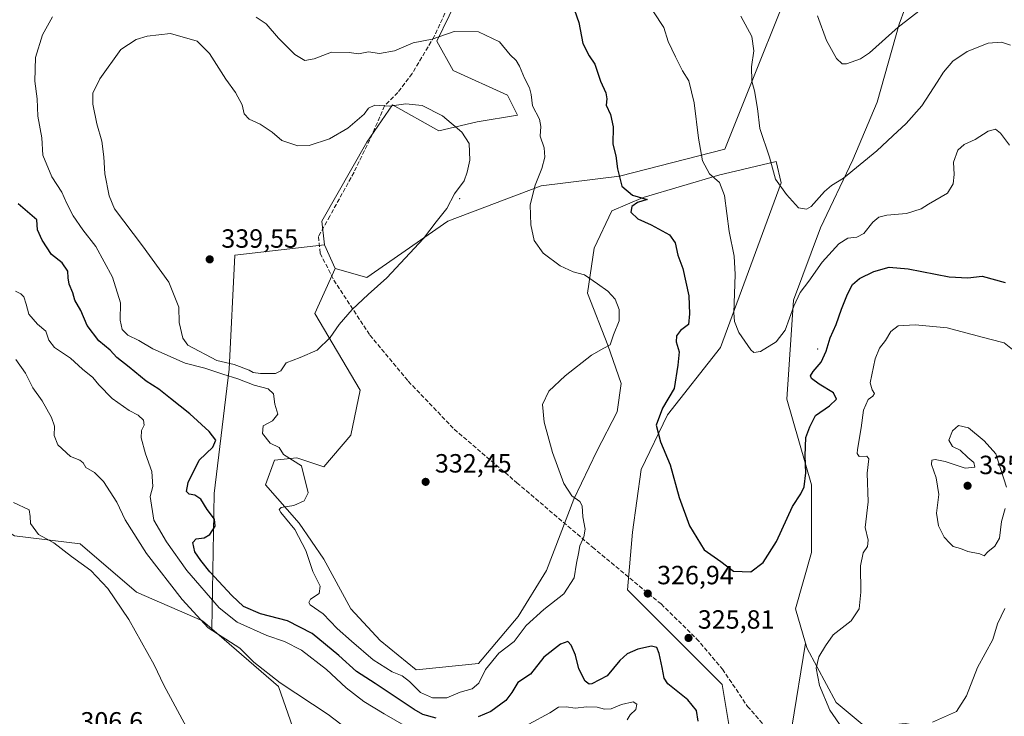
# Model space of a CAD drawing. Units: metres. Extents: x 608236 to 611718, y 4678376 to 4680743.
# Drawn here: x 608955 to 609329, y 4679415 to 4679680 of the extents above; entities that cross this region are included whole.
import ezdxf

# ---------------------------------------------------------------- set-up
doc = ezdxf.new("R2010")
doc.units = ezdxf.units.M
doc.header["$MEASUREMENT"] = 0
doc.linetypes.add('DGN Style 3', pattern=[2.307223458686699, 1.648016756204785, -0.6592067024819142])
for name, color, linetype, lineweight in [('Arbolado forestal CxS', 92, 'Continuous', 0), ('Centroide de Edificación ligera', 7, 'Continuous', 0), ('Cultivos herbáceos CxS', 92, 'Continuous', 0), ('Curva de nivel maestra', 30, 'Continuous', 30), ('Curva de nivel normal', 30, 'Continuous', 0), ('Punto de cota en terreno', 7, 'Continuous', 0), ('Rótulo de punto de cota en terreno', 7, 'Continuous', 0), ('Senda', 7, 'DGN Style 3', 0), ('Suelo desnudo CxS', 253, 'Continuous', 0)]:
    doc.layers.add(name, color=color, linetype=linetype, lineweight=lineweight)
doc.styles.add('Style-Arial', font='txt')

# ---------------------------------------------------------------- blocks, each defined once
blk = doc.blocks.new('*U8')
at = {"layer": 'Cultivos herbáceos CxS', "color": 92, "linetype": 'Continuous', "lineweight": 0}
for points in [[(609338.2824999997, 4679715.882900001, 305.3046999999933), (609311.1057000002, 4679714.284700001, 306.1034000000073), (609299.7368999999, 4679707.5559, 306.3276999999944), (609289.0447000006, 4679678.3059, 309.7452999999951), (609280.6939000003, 4679648.744100001, 312.2152999999962), (609271.4046999998, 4679626.767300001, 313.8534000000073), (609259.1350999996, 4679600.943700001, 316.7710999999982), (609248.8649000004, 4679573.542099999, 319.4159000000073), (609246.2960999999, 4679535.8663, 322.7326999999932), (609255.7109000003, 4679503.327299999, 325.6999999999971), (609255.7105, 4679477.635500001, 326.7412999999942), (609249.6168999998, 4679456.2457, 326.8160000000062), (609253.4238999998, 4679443.241699999, 328.0206999999937), (609248.2203000003, 4679411.2729, 327.0834000000032)], [(609225.1133000003, 4679406.992500001, 325.3462), (609221.6897, 4679427.543299999, 325.8944999999949), (609185.7451, 4679463.507900001, 327.7556000000041), (609187.6703000005, 4679485.343699999, 327.5993000000017), (609190.9619000005, 4679509.1645, 326.5966999999946), (609200.9360999997, 4679529.8981, 324.8467999999993), (609221.0484999996, 4679555.557700001, 321.7351999999955), (609244.1574999997, 4679618.0689, 314.9876999999979), (609242.2336999997, 4679626.205900001, 314.8141000000033), (609226.8469000002, 4679622.5121, 318.2361999999994), (609220.8375000004, 4679621.069300001, 319.4138999999996), (609191.7383000003, 4679612.5031, 324.7212), (609179.7562999995, 4679607.3673, 326.4992000000057), (609173.1218999998, 4679593.238500001, 328.7915999999968), (609170.5549, 4679576.113500001, 330.5326999999961), (609178.2565000001, 4679556.418500001, 330.2740999999951), (609183.3032999998, 4679541.894500001, 328.6518999999971), (609181.8300999999, 4679531.035499999, 328.0426000000007), (609174.1667, 4679516.113700001, 328.4861999999994), (609165.3605000004, 4679497.968900001, 330.0158999999985), (609155.0050999997, 4679470.8683, 331.4869000000036), (609144.2708999999, 4679453.2827, 331.146900000007), (609129.0963000003, 4679435.516899999, 330.9559000000008), (609105.5087000001, 4679433.111300001, 331.8160999999964), (609091.8154999996, 4679444.2445, 332.0005999999994), (609080.6898999996, 4679456.2327, 331.4348000000027), (609070.4200999998, 4679475.072899999, 330.8916000000027), (609061.0060999999, 4679488.771700001, 330.3733999999968), (609048.1683, 4679503.3311, 329.1251000000047), (609051.5913000006, 4679512.7489, 329.7883000000002), (609060.1508999999, 4679513.603900001, 330.5681000000041), (609070.4205, 4679510.1777, 331.0443999999989), (609080.6907000003, 4679522.166300001, 332.5130999999965), (609084.1139000002, 4679539.291099999, 333.4563999999955), (609066.9974999996, 4679568.408299999, 336.3032999999996), (609074.7006999999, 4679585.533100001, 336.7562999999937), (609086.6826999999, 4679582.106899999, 335.7782000000007), (609117.4930999996, 4679603.5121, 334.777700000006), (609152.9923, 4679616.921499999, 329.840400000001), (609182.7033000002, 4679620.6601, 325.1386000000057), (609222.7616999998, 4679630.913100001, 318.1995000000024), (609255.2851, 4679712.2633, 308.3666999999987)]]:
    blk.add_polyline3d(points, dxfattribs=at)
blk = doc.blocks.new('5PATER')
at = {"layer": 'Suelo desnudo CxS', "linetype": 'Continuous', "lineweight": 0}
h = blk.add_hatch(color=51, dxfattribs=at)
edge = h.paths.add_edge_path()
edge.add_ellipse((0, 0), major_axis=(-0.1095731443231308, -0.1110710700762829), ratio=0.9994222409660322, start_angle=0, end_angle=360)

msp = doc.modelspace()

# ---------------------------------------------------------------- linework, layer by layer
at = {"layer": 'Arbolado forestal CxS', "color": 92, "linetype": 'Continuous', "lineweight": 0, "extrusion": (0.01966751589777121, -0.0438650096178892, 0.9988438565409677), "elevation": -192954.7110968127, "flags": 128}
msp.add_lwpolyline([(2470295.408492888, 4016214.813118259), (2470295.408492888, 4016204.917615748)], dxfattribs=at)
at = {"layer": 'Arbolado forestal CxS', "color": 92, "linetype": 'Continuous', "lineweight": 0}
for points in [[(609210.9354999998, 4679738.5703, 309.338699999993), (609191.0975000003, 4679745.6591, 310.446100000001), (609163.7105, 4679754.221899999, 311.9493999999977), (609160.0292999997, 4679754.2215, 312.3352000000014), (609153.4404999996, 4679754.221899999, 313.0406999999978), (609151.6897, 4679750.637900001, 314.0571000000054), (609122.7067, 4679691.3125, 327.0862000000052), (609113.3163000002, 4679671.875700001, 329.9869000000036), (609119.4798999997, 4679660.687899999, 331.9233999999997), (609140.1826999999, 4679651.351700001, 331.3586000000068), (609144.0248999996, 4679643.761299999, 331.2872999999963), (609128.6196999997, 4679641.1919, 333.6211000000039), (609114.0707, 4679637.7663, 335.8227999999945), (609096.4917000001, 4679647.692299999, 334.6169999999984), (609086.6835000003, 4679633.4857, 336.3914999999979), (609069.5661000004, 4679603.512900001, 337.1992999999929), (609070.6568999998, 4679594.552100001, 337.2320000000037)], [(609210.9354999998, 4679738.5703, 309.338699999993), (609191.0975000003, 4679745.6591, 310.446100000001), (609163.7105, 4679754.221899999, 311.9493999999977), (609160.0292999997, 4679754.2215, 312.3352000000014), (609153.4404999996, 4679754.221899999, 313.0406999999978), (609151.6897, 4679750.637900001, 314.0571000000054), (609122.7067, 4679691.3125, 327.0862000000052), (609113.3163000002, 4679671.875700001, 329.9869000000036), (609119.4798999997, 4679660.687899999, 331.9233999999997), (609140.1826999999, 4679651.351700001, 331.3586000000068), (609144.0248999996, 4679643.761299999, 331.2872999999963), (609128.6196999997, 4679641.1919, 333.6211000000039), (609114.0707, 4679637.7663, 335.8227999999945), (609096.4917000001, 4679647.692299999, 334.6169999999984), (609086.6835000003, 4679633.4857, 336.3914999999979), (609069.5661000004, 4679603.512900001, 337.1992999999929), (609070.6568999998, 4679594.552100001, 337.2320000000037)], [(609074.7006999999, 4679585.533100001, 336.7562999999937), (609086.6826999999, 4679582.106899999, 335.7782000000007), (609117.4930999996, 4679603.5121, 334.777700000006), (609152.9923, 4679616.921499999, 329.840400000001), (609182.7033000002, 4679620.6601, 325.1386000000057), (609222.7616999998, 4679630.913100001, 318.1995000000024), (609255.2851, 4679712.2633, 308.3666999999987), (609227.0421000002, 4679732.8147, 308.9477999999945), (609210.9354999998, 4679738.5703, 309.338699999993)], [(609329.5295000002, 4679411.218499999, 325.9667999999947), (609312.5922999998, 4679409.007900001, 327.8024000000005), (609291.2374999998, 4679412.692299999, 331.9820000000037), (609276.5103000002, 4679411.2193, 332.7024999999995), (609265.0135000005, 4679420.647700001, 331.8640000000014), (609254.0296999998, 4679441.174699999, 328.3282999999938), (609253.4238999998, 4679443.241699999, 328.0206999999937), (609249.6168999998, 4679456.2457, 326.8160000000062), (609255.7105, 4679477.635500001, 326.7412999999942), (609255.7109000003, 4679503.327299999, 325.6999999999971), (609246.2960999999, 4679535.8663, 322.7326999999932), (609248.8649000004, 4679573.542099999, 319.4159000000073), (609259.1350999996, 4679600.943700001, 316.7710999999982), (609271.4046999998, 4679626.767300001, 313.8534000000073), (609280.6939000003, 4679648.744100001, 312.2152999999962), (609289.0447000006, 4679678.3059, 309.7452999999951), (609299.7368999999, 4679707.5559, 306.3276999999944), (609311.1057000002, 4679714.284700001, 306.1034000000073), (609338.2824999997, 4679715.882900001, 305.3046999999933)], [(609338.2824999997, 4679715.882900001, 305.3046999999933), (609311.1057000002, 4679714.284700001, 306.1034000000073), (609299.7368999999, 4679707.5559, 306.3276999999944), (609289.0447000006, 4679678.3059, 309.7452999999951), (609280.6939000003, 4679648.744100001, 312.2152999999962), (609271.4046999998, 4679626.767300001, 313.8534000000073), (609259.1350999996, 4679600.943700001, 316.7710999999982), (609248.8649000004, 4679573.542099999, 319.4159000000073), (609246.2960999999, 4679535.8663, 322.7326999999932), (609255.7109000003, 4679503.327299999, 325.6999999999971), (609255.7105, 4679477.635500001, 326.7412999999942), (609249.6168999998, 4679456.2457, 326.8160000000062), (609253.4238999998, 4679443.241699999, 328.0206999999937)], [(609255.2851, 4679712.2633, 308.3666999999987), (609222.7616999998, 4679630.913100001, 318.1995000000024), (609182.7033000002, 4679620.6601, 325.1386000000057), (609152.9923, 4679616.921499999, 329.840400000001), (609117.4930999996, 4679603.5121, 334.777700000006), (609086.6826999999, 4679582.106899999, 335.7782000000007), (609074.7006999999, 4679585.533100001, 336.7562999999937), (609070.6568999998, 4679594.552100001, 337.2320000000037), (609069.5661000004, 4679603.512900001, 337.1992999999929), (609086.6835000003, 4679633.4857, 336.3914999999979), (609096.4917000001, 4679647.692299999, 334.6169999999984), (609114.0707, 4679637.7663, 335.8227999999945), (609128.6196999997, 4679641.1919, 333.6211000000039), (609144.0248999996, 4679643.761299999, 331.2872999999963), (609140.1826999999, 4679651.351700001, 331.3586000000068), (609119.4798999997, 4679660.687899999, 331.9233999999997), (609113.3163000002, 4679671.875700001, 329.9869000000036), (609122.7067, 4679691.3125, 327.0862000000052)], [(609122.7067, 4679691.3125, 327.0862000000052), (609113.3163000002, 4679671.875700001, 329.9869000000036), (609119.4798999997, 4679660.687899999, 331.9233999999997), (609140.1826999999, 4679651.351700001, 331.3586000000068), (609144.0248999996, 4679643.761299999, 331.2872999999963), (609128.6196999997, 4679641.1919, 333.6211000000039), (609114.0707, 4679637.7663, 335.8227999999945), (609096.4917000001, 4679647.692299999, 334.6169999999984), (609086.6835000003, 4679633.4857, 336.3914999999979), (609069.5661000004, 4679603.512900001, 337.1992999999929), (609070.6568999998, 4679594.552100001, 337.2320000000037), (609036.5056999996, 4679590.638699999, 339.0932999999932), (609034.4200999998, 4679547.346100001, 334.8947000000044), (609028.6801000005, 4679500.100500001, 326.8521999999939), (609027.8613, 4679448.6985, 316.1337000000058), (609024.2607000005, 4679451.6317, 315.864499999996), (608999.1897, 4679462.576099999, 311.7652999999991), (608977.8356999997, 4679480.985500001, 311.4830999999977), (608952.7987000003, 4679483.931700001, 308.6199000000051)], [(608759.1562999999, 4679651.2665, 301.2752999999939), (608808.9457, 4679625.330700001, 304.5770000000048), (608818.8897000002, 4679609.533500001, 303.7048999999971), (608835.0652999999, 4679596.670299999, 304.3622000000032), (608908.6164999995, 4679529.587300001, 306.9361999999965), (608918.0815000003, 4679520.457900001, 307.5233000000007), (608914.5071, 4679503.814300001, 305.2513000000035), (608936.1728999997, 4679493.8409, 307.2407999999996), (608952.7987000003, 4679483.931700001, 308.6199000000051), (608977.8356999997, 4679480.985500001, 311.4830999999977), (608999.1897, 4679462.576099999, 311.7652999999991), (609024.2607000005, 4679451.6317, 315.864499999996), (609027.8613, 4679448.6985, 316.1337000000058)], [(609070.6568999998, 4679594.552100001, 337.2320000000037), (609036.5056999996, 4679590.638699999, 339.0932999999932), (609034.4200999998, 4679547.346100001, 334.8947000000044), (609028.6801000005, 4679500.100500001, 326.8521999999939), (609027.8613, 4679448.6985, 316.1337000000058)], [(609253.4238999998, 4679443.241699999, 328.0206999999937), (609254.0296999998, 4679441.174699999, 328.3282999999938), (609265.0135000005, 4679420.647700001, 331.8640000000014), (609276.5103000002, 4679411.2193, 332.7024999999995), (609291.2374999998, 4679412.692299999, 331.9820000000037), (609312.5922999998, 4679409.007900001, 327.8024000000005)]]:
    msp.add_polyline3d(points, dxfattribs=at)
at = {"layer": 'Centroide de Edificación ligera', "color": 7, "linetype": 'Continuous', "lineweight": 0}
for p in [(609122, 4679612, 338.311600000001), (609258, 4679555, 332.4489999999932)]:
    msp.add_point(p, dxfattribs=at)
at = {"layer": 'Cultivos herbáceos CxS', "color": 92, "linetype": 'Continuous', "lineweight": 0, "extrusion": (-0.02982817353415377, -0.08165799498722978, 0.9962139589055568), "elevation": -399965.6502942823, "flags": 128}
msp.add_lwpolyline([(-1033497.36757099, 4586945.152002802), (-1033466.12008344, 4586933.090160463), (-1033445.201897122, 4586907.497567461)], dxfattribs=at)
at = {"layer": 'Cultivos herbáceos CxS', "color": 92, "linetype": 'Continuous', "lineweight": 0}
for points in [[(609074.7006999999, 4679585.533100001, 336.7562999999937), (609086.6826999999, 4679582.106899999, 335.7782000000007), (609117.4930999996, 4679603.5121, 334.777700000006), (609152.9923, 4679616.921499999, 329.840400000001), (609182.7033000002, 4679620.6601, 325.1386000000057), (609222.7616999998, 4679630.913100001, 318.1995000000024), (609255.2851, 4679712.2633, 308.3666999999987), (609227.0421000002, 4679732.8147, 308.9477999999945), (609210.9354999998, 4679738.5703, 309.338699999993)], [(609338.2824999997, 4679715.882900001, 305.3046999999933), (609311.1057000002, 4679714.284700001, 306.1034000000073), (609299.7368999999, 4679707.5559, 306.3276999999944), (609289.0447000006, 4679678.3059, 309.7452999999951), (609280.6939000003, 4679648.744100001, 312.2152999999962), (609271.4046999998, 4679626.767300001, 313.8534000000073), (609259.1350999996, 4679600.943700001, 316.7710999999982), (609248.8649000004, 4679573.542099999, 319.4159000000073), (609246.2960999999, 4679535.8663, 322.7326999999932), (609255.7109000003, 4679503.327299999, 325.6999999999971), (609255.7105, 4679477.635500001, 326.7412999999942), (609249.6168999998, 4679456.2457, 326.8160000000062), (609253.4238999998, 4679443.241699999, 328.0206999999937)], [(608794.4863, 4679405.995100001, 300.6953999999969), (608798.9039000003, 4679432.510500001, 298.3307999999961), (608798.9040999999, 4679461.236300001, 297.022100000002), (608801.1136999996, 4679485.542500001, 296.5763000000007), (608798.9052999998, 4679520.896299999, 296.4526999999944), (608794.4889000002, 4679560.6699, 297.4036000000052), (608759.1562999999, 4679651.2665, 301.2752999999939), (608808.9457, 4679625.330700001, 304.5770000000048), (608818.8897000002, 4679609.533500001, 303.7048999999971), (608835.0652999999, 4679596.670299999, 304.3622000000032), (608908.6164999995, 4679529.587300001, 306.9361999999965), (608918.0815000003, 4679520.457900001, 307.5233000000007), (608914.5071, 4679503.814300001, 305.2513000000035), (608936.1728999997, 4679493.8409, 307.2407999999996), (608952.7987000003, 4679483.931700001, 308.6199000000051), (608977.8356999997, 4679480.985500001, 311.4830999999977), (608999.1897, 4679462.576099999, 311.7652999999991), (609024.2607000005, 4679451.6317, 315.864499999996), (609027.8613, 4679448.6985, 316.1337000000058), (609053.0891000004, 4679426.690500001, 315.0850999999966), (609063.9896999998, 4679395.565300001, 312.8601999999955)], [(608759.1562999999, 4679651.2665, 301.2752999999939), (608808.9457, 4679625.330700001, 304.5770000000048), (608818.8897000002, 4679609.533500001, 303.7048999999971), (608835.0652999999, 4679596.670299999, 304.3622000000032), (608908.6164999995, 4679529.587300001, 306.9361999999965), (608918.0815000003, 4679520.457900001, 307.5233000000007), (608914.5071, 4679503.814300001, 305.2513000000035), (608936.1728999997, 4679493.8409, 307.2407999999996), (608952.7987000003, 4679483.931700001, 308.6199000000051), (608977.8356999997, 4679480.985500001, 311.4830999999977), (608999.1897, 4679462.576099999, 311.7652999999991), (609024.2607000005, 4679451.6317, 315.864499999996), (609027.8613, 4679448.6985, 316.1337000000058)], [(609074.7006999999, 4679585.533100001, 336.7562999999937), (609066.9974999996, 4679568.408299999, 336.3032999999996), (609084.1139000002, 4679539.291099999, 333.4563999999955), (609080.6907000003, 4679522.166300001, 332.5130999999965), (609070.4205, 4679510.1777, 331.0443999999989), (609060.1508999999, 4679513.603900001, 330.5681000000041), (609051.5913000006, 4679512.7489, 329.7883000000002), (609048.1683, 4679503.3311, 329.1251000000047), (609061.0060999999, 4679488.771700001, 330.3733999999968), (609070.4200999998, 4679475.072899999, 330.8916000000027), (609080.6898999996, 4679456.2327, 331.4348000000027), (609091.8154999996, 4679444.2445, 332.0005999999994), (609105.5087000001, 4679433.111300001, 331.8160999999964), (609129.0963000003, 4679435.516899999, 330.9559000000008), (609144.2708999999, 4679453.2827, 331.146900000007), (609155.0050999997, 4679470.8683, 331.4869000000036), (609165.3605000004, 4679497.968900001, 330.0158999999985), (609174.1667, 4679516.113700001, 328.4861999999994), (609181.8300999999, 4679531.035499999, 328.0426000000007), (609183.3032999998, 4679541.894500001, 328.6518999999971), (609178.2565000001, 4679556.418500001, 330.2740999999951), (609170.5549, 4679576.113500001, 330.5326999999961), (609173.1218999998, 4679593.238500001, 328.7915999999968), (609179.7562999995, 4679607.3673, 326.4992000000057), (609191.7383000003, 4679612.5031, 324.7212), (609220.8375000004, 4679621.069300001, 319.4138999999996), (609226.8469000002, 4679622.5121, 318.2361999999994), (609242.2336999997, 4679626.205900001, 314.8141000000033), (609244.1574999997, 4679618.0689, 314.9876999999979), (609221.0484999996, 4679555.557700001, 321.7351999999955), (609200.9360999997, 4679529.8981, 324.8467999999993), (609190.9619000005, 4679509.1645, 326.5966999999946), (609187.6703000005, 4679485.343699999, 327.5993000000017), (609185.7451, 4679463.507900001, 327.7556000000041), (609221.6897, 4679427.543299999, 325.8944999999949), (609225.1133000003, 4679406.992500001, 325.3462)], [(609248.2203000003, 4679411.2729, 327.0834000000032), (609253.4238999998, 4679443.241699999, 328.0206999999937)]]:
    msp.add_polyline3d(points, dxfattribs=at)
at = {"layer": 'Curva de nivel maestra', "color": 30, "linetype": 'Continuous', "lineweight": 30, "elevation": 324.9999999999999, "flags": 128}
for points in [[(609165.6600000003, 4679683.700099999), (609167.3099999996, 4679678.960100001), (609168.7800000003, 4679670.960100001), (609171.1600000003, 4679666.300100001), (609173.4000000004, 4679663.0801), (609175.4600000001, 4679656.6601), (609177.5199999996, 4679652.290100001), (609177.9299999997, 4679649.940099999), (609177.7000000002, 4679647.5801), (609179.2599999999, 4679644.030099999), (609180.3600000005, 4679639.3201), (609180.2199999997, 4679632.700099999), (609181.3899999997, 4679628.270099999), (609181.9199999999, 4679623.370100001), (609183.5899999999, 4679616.8201), (609187.6699999999, 4679613.390100001), (609193.2300000006, 4679611.780099999), (609189.5999999996, 4679610.6501), (609187.4699999997, 4679609.110099999), (609187.0800000001, 4679606.960100001), (609189.7199999997, 4679604.4101), (609194.7599999999, 4679602.120100001), (609201.6900000004, 4679598.270099999), (609203.9199999999, 4679595.2601), (609204.9199999999, 4679590.530099999), (609206.8099999996, 4679585.540100001), (609209.0199999996, 4679575.200099999), (609209.3099999996, 4679568.300100001), (609208.9500000002, 4679564.300100001), (609205.9299999997, 4679561.970100001), (609204.3700000001, 4679559.970100001), (609204.3099999996, 4679557.640100001), (609205.4400000004, 4679553.880100001), (609204.9500000002, 4679548.8201), (609203.4800000006, 4679539.970100001), (609199.0300000003, 4679532.470100001), (609196.6699999999, 4679525.970100001), (609198.3200000003, 4679519.640100001), (609202, 4679510.970100001), (609205.3899999997, 4679498.600099999), (609209.3600000005, 4679487.720100001), (609214.9299999997, 4679478.630100001), (609221.2400000002, 4679474.2401), (609226.04, 4679470.550100001), (609232.5999999996, 4679470.3201), (609237.3799999999, 4679473.870100001), (609242.4000000004, 4679481.8301), (609248.5, 4679495.140100001), (609251.6600000003, 4679499.9301), (609252.9500000002, 4679502.640100001), (609253.5599999996, 4679507.970100001), (609253.2599999999, 4679514.360099999), (609253.5800000001, 4679521.370100001), (609255.0899999999, 4679525.370100001), (609257.2199999997, 4679529.720100001), (609262.4900000002, 4679533.3201), (609265.2000000002, 4679535.9001), (609264.0800000001, 4679538.360099999), (609258.5700000003, 4679541.640100001), (609255.6399999997, 4679543.700099999), (609255.3499999996, 4679544.720100001), (609256.3700000001, 4679546.4101), (609259.3200000003, 4679549.970100001), (609261.2599999999, 4679554.1801), (609262.7999999998, 4679559.1501), (609265.1200000001, 4679564.210100001), (609267.0700000003, 4679570.020099999), (609269.3600000005, 4679575.7601), (609271.3099999996, 4679579.4801), (609273.9400000004, 4679581.6801), (609279.3399999999, 4679584.420100001), (609285.2300000006, 4679586.050100001), (609292.3600000005, 4679585.4001), (609307.9699999997, 4679582.340100001), (609315.04, 4679581.9901), (609320.5599999996, 4679582.5801), (609329.2400000002, 4679580.200099999)], [(609113.0800000001, 4679414.780099999), (609108.04, 4679416.090100001), (609104.6399999997, 4679418.0001), (609089.9000000004, 4679427.940099999), (609082.7999999998, 4679432.5001), (609076.1200000001, 4679438.4901), (609065.8899999997, 4679446.9301), (609056.5599999996, 4679451.630100001), (609046.2800000003, 4679454.360099999), (609039.8899999997, 4679457.1801), (609035.3499999996, 4679461.2601), (609027, 4679470.360099999), (609023.6200000001, 4679474.6501), (609021.3300000001, 4679477.850099999), (609020.5899999999, 4679481.4101), (609021.7999999998, 4679482.8201), (609024.8899999997, 4679483.2601), (609027.0499999998, 4679484.5001), (609029.0199999996, 4679487.640100001), (609028.7699999996, 4679490.300100001), (609026, 4679494.040100001), (609023.6600000003, 4679497.890100001), (609021.3200000003, 4679499.4801), (609019.1900000004, 4679499.8201), (609018.1200000001, 4679500.800100001), (609018.8200000003, 4679504.280099999), (609023, 4679512.7601), (609028.2400000002, 4679517.6601), (609029.29, 4679520.300100001), (609026.8099999996, 4679523.620100001), (609019.4100000003, 4679530.340100001), (609012.0499999998, 4679536.100099999), (609007.6600000003, 4679539.720100001), (609002.8499999996, 4679542.770099999), (608996.4100000003, 4679548.090100001), (608991.7699999996, 4679551.780099999), (608989.1699999999, 4679554.520099999), (608984.8399999999, 4679558.110099999), (608980.4000000004, 4679563.9001), (608978.0599999996, 4679569.620100001), (608975.7199999997, 4679573.550100001), (608974.9699999997, 4679576.270099999), (608973.5499999998, 4679579.600099999), (608973.1600000003, 4679582.020099999), (608973.1500000004, 4679584.550100001), (608970.9000000004, 4679587.6801), (608966.8499999996, 4679590.780099999), (608963.3499999996, 4679596.280099999), (608961.5999999996, 4679600.210100001), (608961.3200000003, 4679603.960100001), (608954.2599999999, 4679610.100099999)], [(609212.5700000003, 4679413.600099999), (609211.9299999997, 4679417.6801), (609208.75, 4679421.630100001), (609201.0700000003, 4679427.8101), (609199.7400000002, 4679429.9301), (609198.9000000004, 4679433.9801), (609197.8499999996, 4679439.270099999), (609196.9199999999, 4679441.550100001), (609194.9000000004, 4679442.110099999), (609189.6900000004, 4679440.890100001), (609185.6100000005, 4679439.170100001), (609182.7999999998, 4679436.6601), (609178.0099999999, 4679430.8101), (609172.2599999999, 4679427.8101), (609171.1500000004, 4679427.6801), (609169.7199999997, 4679428.780099999), (609167.2699999996, 4679433.5101), (609165.9699999997, 4679438.670100001), (609164.3799999999, 4679442.440099999), (609163.0999999996, 4679443.8301), (609160.2800000003, 4679442.800100001), (609153.9500000002, 4679437.890100001), (609148.9500000002, 4679431.460100001), (609144.0300000003, 4679428.2401), (609141.8300000001, 4679424.440099999), (609139.54, 4679421.4101), (609133.8200000003, 4679417.220100001), (609129, 4679415.2501)]]:
    msp.add_lwpolyline(points, dxfattribs=at)
at = {"layer": 'Curva de nivel normal', "color": 30, "linetype": 'Continuous', "lineweight": 0, "flags": 128}
for points, elevation in [([(609330.9000000004, 4679632.3101), (609327.5300000003, 4679636.9801), (609325.6600000003, 4679638.450099999), (609322.7699999996, 4679637.7401), (609317.8700000001, 4679634.4801), (609313.6600000003, 4679632.5701), (609311.25, 4679630.4801), (609309.7000000002, 4679625.960100001), (609309.9500000002, 4679621.210100001), (609309.5, 4679617.720100001), (609307.3300000001, 4679614.0801), (609300.1699999999, 4679609.960100001), (609297.3200000003, 4679608.1801), (609291.7800000003, 4679606.4001), (609284.3700000001, 4679605.7301), (609281.29, 4679605.020099999), (609279.0300000003, 4679603.140100001), (609275.6299999999, 4679598.8301), (609272.9400000004, 4679597.380100001), (609269.54, 4679597.040100001), (609266.0199999996, 4679594.850099999), (609259.6799999997, 4679587.970100001), (609254.6100000005, 4679580.720100001), (609251.4400000004, 4679576.390100001), (609248.9400000004, 4679571.170100001), (609245.6200000001, 4679562.120100001), (609242.3200000003, 4679557.610099999), (609236.2800000003, 4679554.0001), (609233.7800000003, 4679553.640100001), (609232.5999999996, 4679554.630100001), (609228.0099999999, 4679561.170100001), (609226.3899999997, 4679565.4001), (609226.1799999997, 4679568.640100001), (609226.7400000002, 4679583.210100001), (609226.3600000005, 4679590.2601), (609224.4199999999, 4679599.540100001), (609222.6200000001, 4679613.3101), (609220.7400000002, 4679618.220100001), (609216.9199999999, 4679621.470100001), (609214.3200000003, 4679626.420100001), (609212.7800000003, 4679634.9901), (609211.1500000004, 4679648.5001), (609209.0800000001, 4679656.870100001), (609206.6500000004, 4679660.610099999), (609204.0099999999, 4679665.960100001), (609201.2300000006, 4679671.790100001), (609199.5700000003, 4679677.020099999), (609195.7000000002, 4679683.0601)], 320), ([(609297.6299999999, 4679684.1601), (609288.6299999999, 4679677.210100001), (609277.7800000003, 4679667.4001), (609274.3099999996, 4679665.210100001), (609268.9299999997, 4679663.2601), (609267.3399999999, 4679663.3101), (609265.2400000002, 4679665.280099999), (609261.4100000003, 4679672.140100001), (609257.9699999997, 4679681.440099999)], 310), ([(608967.2400000002, 4679681.120100001), (608963.4400000004, 4679674.2401), (608960.7400000002, 4679665.710100001), (608960.54, 4679656.630100001), (608961.3799999999, 4679649.960100001), (608961.7400000002, 4679643.350099999), (608963.1600000003, 4679635.1601), (608963.5700000003, 4679628.5701), (608967.0300000003, 4679620.370100001), (608970.8300000001, 4679614.5001), (608972.5199999996, 4679610.520099999), (608975.1399999997, 4679605.5801), (608978.8300000001, 4679600.1601), (608983.7800000003, 4679593.870100001), (608990.0899999999, 4679582.2601), (608993.1100000005, 4679572.460100001), (608992.9900000002, 4679565.920100001), (608993.7300000006, 4679562.4101), (608995.9000000004, 4679560.2501), (609000.0199999996, 4679558.1601), (609005.3799999999, 4679554.9901), (609017.6200000001, 4679549.620100001), (609025.1399999997, 4679547.700099999), (609032, 4679545.350099999), (609037.6600000003, 4679543.670100001), (609043.9400000004, 4679541.200099999), (609049.1699999999, 4679539.840100001), (609051.2999999998, 4679537.890100001), (609051.7199999997, 4679534.0101), (609052.8600000005, 4679530.220100001), (609050.9000000004, 4679527.6801), (609047.3600000005, 4679525.7601), (609047.0599999996, 4679522.850099999), (609050.0300000003, 4679519.2401), (609053.4299999997, 4679517.5701), (609055.0099999999, 4679514.880100001), (609061.9299999997, 4679510.610099999), (609064.4000000004, 4679500.2601), (609062.8600000005, 4679497.2601), (609058.9600000001, 4679495.5601), (609054.2100000001, 4679494.790100001), (609053.3600000005, 4679493.940099999), (609054.0499999998, 4679492.880100001), (609059.3499999996, 4679486.440099999), (609063.5700000003, 4679478.470100001), (609066.2300000006, 4679470.4801), (609068.9800000006, 4679464.9101), (609068.5800000001, 4679462.040100001), (609065.3399999999, 4679459.9801), (609064.6200000001, 4679458.600099999), (609065.1900000004, 4679457.8201), (609070.1399999997, 4679454.380100001), (609075.4400000004, 4679448.8101), (609080.9299999997, 4679443.960100001), (609089.1200000001, 4679436.8201), (609096.3300000001, 4679432.370100001), (609100.0899999999, 4679430.790100001), (609102.9199999999, 4679428.620100001), (609107.1200000001, 4679424.4801), (609111.7199999997, 4679422.420100001), (609117.1299999999, 4679422.4901), (609122.2100000001, 4679424.550100001), (609126.7599999999, 4679425.9101), (609129.2800000003, 4679428.0001), (609131.8300000001, 4679433.2401), (609136.8099999996, 4679439.390100001), (609142.7000000002, 4679443.9001), (609147.2000000002, 4679449.880100001), (609154.0199999996, 4679455.9801), (609161.6200000001, 4679461.9801), (609165.4699999997, 4679467.9801), (609166.3300000001, 4679473.550100001), (609167.0899999999, 4679477.2601), (609167.6500000004, 4679480.210100001), (609169.1900000004, 4679483.640100001), (609169.6399999997, 4679486.530099999), (609168.8499999996, 4679491.220100001), (609168.5099999999, 4679495.350099999), (609167.5899999999, 4679497.0701), (609164.5599999996, 4679499.120100001), (609161.5899999999, 4679503.800100001), (609157.25, 4679515.690099999), (609154.0599999996, 4679527.170100001), (609153.5199999996, 4679533.8301), (609155.8399999999, 4679538.880100001), (609162.0599999996, 4679544.780099999), (609172.0800000001, 4679552.550100001), (609176.7199999997, 4679555.280099999), (609179.1900000004, 4679556.550100001), (609180.4699999997, 4679560.300100001), (609182.5599999996, 4679565.640100001), (609182.6600000003, 4679569.9801), (609181.0899999999, 4679573.840100001), (609178.2300000006, 4679576.920100001), (609174.3399999999, 4679579.700099999), (609169.4699999997, 4679583.1601), (609165.0800000001, 4679584.200099999), (609160.1399999997, 4679586.540100001), (609153.6799999997, 4679591.340100001), (609150.2999999998, 4679596.170100001), (609149, 4679602.0601), (609148.79, 4679609.770099999), (609150.6699999999, 4679617.120100001), (609153.2599999999, 4679623.5001), (609154.3399999999, 4679627.8201), (609154.0599999996, 4679631.420100001), (609152.5800000001, 4679635.790100001), (609152.8700000001, 4679639.4301), (609152.29, 4679642.300100001), (609149.6699999999, 4679647.340100001), (609149.1900000004, 4679651.5701), (609148.5599999996, 4679654.190099999), (609146.6699999999, 4679657.7601), (609144.7400000002, 4679662.420100001), (609143.4600000001, 4679664.4801), (609141.1500000004, 4679666.700099999), (609137.1100000005, 4679671.630100001), (609129.1399999997, 4679675.360099999), (609119.8899999997, 4679675.5601), (609111.54, 4679672.670100001), (609104.3200000003, 4679671.220100001), (609097.2199999997, 4679668.1801), (609091.5499999998, 4679667.1801), (609087.2800000003, 4679667.770099999), (609083.5499999998, 4679667.090100001), (609080.04, 4679667.590100001), (609073.3200000003, 4679667.690099999), (609066.6699999999, 4679665.140100001), (609063.1799999997, 4679664.550100001), (609059.3499999996, 4679666.870100001), (609053.0899999999, 4679672.970100001), (609048.4199999999, 4679678.420100001), (609044.6600000003, 4679680.9901)], 330), ([(609331.2599999999, 4679670.420100001), (609327.8700000001, 4679671.460100001), (609322.7599999999, 4679671.0601), (609314.8600000005, 4679667.960100001), (609309.4500000002, 4679664.2501), (609305.8200000003, 4679660.120100001), (609303.4800000006, 4679656.290100001), (609300.6399999997, 4679652.040100001), (609297.6699999999, 4679647.290100001), (609291.7000000002, 4679640.630100001), (609286.5599999996, 4679635.960100001), (609280.5700000003, 4679630.200099999), (609267.8899999997, 4679619.800100001), (609263.2699999996, 4679617.0101), (609260.5999999996, 4679614.8201), (609255.5199999996, 4679609.0801), (609253.8399999999, 4679608.090100001), (609250.75, 4679608.5801), (609246.1699999999, 4679613.690099999), (609241.9600000001, 4679619.4301), (609239.6900000004, 4679627.860099999), (609236.0800000001, 4679638.7301), (609235.1900000004, 4679646.270099999), (609234.0199999996, 4679652.960100001), (609233.0700000003, 4679656.630100001), (609232.8600000005, 4679662.090100001), (609233.79, 4679668.2601), (609233, 4679673.590100001), (609228.8099999996, 4679681.420100001)], 315.0000000000001), ([(609012.1500000004, 4679674.8201), (609003.2300000006, 4679673.7501), (608999.04, 4679672.4801), (608993.2599999999, 4679668.710100001), (608985.2000000002, 4679657.630100001), (608982.6500000004, 4679652.120100001), (608982.5599999996, 4679647.920100001), (608984.1200000001, 4679640.450099999), (608986.0099999999, 4679633.9001), (608986.7800000003, 4679627.950099999), (608987.0899999999, 4679621.440099999), (608988.8399999999, 4679613.0801), (608990.8399999999, 4679608.2301), (609001.4100000003, 4679594.100099999), (609011.4800000006, 4679580.380100001), (609015.2400000002, 4679570.8301), (609015.4199999999, 4679565.050100001), (609016.7800000003, 4679559.020099999), (609018.7199999997, 4679556.460100001), (609029.7100000001, 4679550.5801), (609036.2800000003, 4679549.0801), (609041.9500000002, 4679546.960100001), (609043.4600000001, 4679546.0601), (609046.29, 4679545.620100001), (609052.0599999996, 4679545.700099999), (609054.0199999996, 4679546.620100001), (609056.0599999996, 4679549.710100001), (609061.4299999997, 4679551.700099999), (609067.8399999999, 4679554.4901), (609072.8200000003, 4679559.360099999), (609076.1500000004, 4679564.2301), (609081.0899999999, 4679569.970100001), (609087.2199999997, 4679575.710100001), (609094.2699999996, 4679581.920100001), (609108.25, 4679596.950099999), (609113.0599999996, 4679603.220100001), (609117.1200000001, 4679608.280099999), (609119.9900000002, 4679613.840100001), (609123.7199999997, 4679618.8101), (609124.8600000005, 4679622.170100001), (609125.8399999999, 4679626.630100001), (609125.5599999996, 4679633.050100001), (609122.7699999996, 4679637.360099999), (609115.4699999997, 4679643.4801), (609107.7199999997, 4679647.4001), (609101.5899999999, 4679648.0701), (609095.2999999998, 4679647.220100001), (609089.7100000001, 4679647.530099999), (609087.3200000003, 4679646.4001), (609085.6600000003, 4679644.120100001), (609079.4600000001, 4679638.840100001), (609072.4699999997, 4679634.7601), (609064.8200000003, 4679632.210100001), (609060.54, 4679632.0701), (609054.3799999999, 4679634.190099999), (609050.7800000003, 4679637.2601), (609046.1900000004, 4679640.390100001), (609041.9699999997, 4679642.220100001), (609040.04, 4679644.3201), (609039.2800000003, 4679647.630100001), (609036.8600000005, 4679652.3301), (609033.1699999999, 4679657.440099999), (609026.9600000001, 4679667.190099999), (609022.2800000003, 4679671.940099999), (609012.1500000004, 4679674.8201)], 335), ([(608953.2199999997, 4679576.860099999), (608955.1900000004, 4679575.940099999), (608956.3499999996, 4679574.700099999), (608957.2699999996, 4679571.950099999), (608958.2800000003, 4679568.2401), (608961.5499999998, 4679564.370100001), (608964.7699999996, 4679561.6601), (608965.8799999999, 4679558.3101), (608968.0800000001, 4679555.540100001), (608974.04, 4679551.440099999), (608978.6200000001, 4679547.300100001), (608982.6200000001, 4679544.1601), (608984.8799999999, 4679541.300100001), (608989.9199999999, 4679536.140100001), (608996.4299999997, 4679531.640100001), (608999.8399999999, 4679529.800100001), (609001.8899999997, 4679527.970100001), (609002.1100000005, 4679525.970100001), (609001.1399999997, 4679523.970100001), (609000.9400000004, 4679521.1501), (609002.6100000005, 4679515.0801), (609005.0599999996, 4679508.4001), (609005.3399999999, 4679502.6801), (609004.3499999996, 4679498.860099999), (609005.79, 4679489.970100001), (609010.5300000003, 4679481.6501), (609018.2800000003, 4679470.870100001), (609030.6299999999, 4679456.620100001), (609037.3899999997, 4679451.1801), (609048.7699999996, 4679446.140100001), (609055.4600000001, 4679443.8201), (609061.8700000001, 4679440.5601), (609071.4400000004, 4679433.1801), (609078.8899999997, 4679426.280099999), (609085.5599999996, 4679420.9901), (609093.2800000003, 4679416.380100001), (609101.6100000005, 4679411.600099999)], 320), ([(609295.0899999999, 4679564.1601), (609288.5700000003, 4679563.720100001), (609285.8600000005, 4679561.640100001), (609283.7800000003, 4679558.1801), (609281.5499999998, 4679555.3201), (609279.9400000004, 4679551.1801), (609278.04, 4679542.0701), (609278.7699999996, 4679539.380100001), (609279.5700000003, 4679538.0801), (609279.0300000003, 4679537.0601), (609277.2400000002, 4679535.770099999), (609275.4299999997, 4679531.6601), (609274.5999999996, 4679524.9901), (609273.1399999997, 4679516.780099999), (609273.0199999996, 4679515.220100001), (609273.8300000001, 4679514.0801), (609276.7000000002, 4679514.270099999), (609277.4699999997, 4679513.220100001), (609276.7999999998, 4679507.7401), (609277.1799999997, 4679496.880100001), (609276.1399999997, 4679487.110099999), (609277.1900000004, 4679482.3101), (609276.9199999999, 4679479.940099999), (609275.3700000001, 4679477.530099999), (609274.3300000001, 4679472.520099999), (609274.4299999997, 4679462.5701), (609273.75, 4679456.210100001), (609270.7599999999, 4679451.6501), (609263.9800000006, 4679446.360099999), (609260.9800000006, 4679442.1501), (609258.4800000006, 4679438.020099999), (609257.5, 4679433.6501), (609258.7400000002, 4679427.170100001), (609262.5999999996, 4679417.8201), (609267.4600000001, 4679410.840100001)], 330), ([(609332.7599999999, 4679554.280099999), (609328.8399999999, 4679557.340100001), (609323.4100000003, 4679558.620100001), (609314.3200000003, 4679561.030099999), (609307.1799999997, 4679562.940099999), (609295.0899999999, 4679564.1601)], 330), ([(608953.2999999998, 4679550.940099999), (608956.9699999997, 4679545.780099999), (608959.8200000003, 4679540.2501), (608963.3200000003, 4679535.2601), (608966.8700000001, 4679528.960100001), (608967.9800000006, 4679525.640100001), (608967.8799999999, 4679522.1501), (608969.2599999999, 4679518.540100001), (608974.0599999996, 4679514.0701), (608977.7000000002, 4679512.7501), (608978.9699999997, 4679511.770099999), (608979.9500000002, 4679509.950099999), (608983.1900000004, 4679508.0801), (608986.6299999999, 4679504.670100001), (608991.6699999999, 4679496.780099999), (608994.8700000001, 4679490.020099999), (609002.9500000002, 4679477.300100001), (609016.5700000003, 4679459.840100001), (609026.3799999999, 4679449.0701), (609038.4000000004, 4679441.290100001), (609043.8200000003, 4679435.940099999), (609053.8300000001, 4679428.170100001), (609072.0099999999, 4679416.130100001), (609084.8399999999, 4679406.380100001)], 315.0000000000001), ([(609311.5999999996, 4679525.920100001), (609309.2599999999, 4679523.860099999), (609307.8600000005, 4679520.270099999), (609309.2699999996, 4679517.970100001), (609312.2000000002, 4679516.470100001), (609315.1399999997, 4679513.720100001), (609317.3499999996, 4679511.870100001), (609317.7699999996, 4679510.110099999), (609314.1200000001, 4679509.6801), (609306.4500000002, 4679512.210100001), (609302.6699999999, 4679512.9901), (609301.3799999999, 4679512.710100001), (609301.3200000003, 4679511.110099999), (609303.1200000001, 4679505.970100001), (609304.04, 4679499.640100001), (609303.2199999997, 4679492.640100001), (609303.8899999997, 4679487.780099999), (609306.0999999996, 4679483.4101), (609308.1900000004, 4679481.220100001), (609309.5800000001, 4679479.940099999), (609312.29, 4679479.130100001), (609315.1500000004, 4679478.050100001), (609319.5899999999, 4679477.0801), (609321.3099999996, 4679476.4301), (609322.7100000001, 4679477.950099999), (609325.3099999996, 4679480.0101), (609327.1699999999, 4679483.130100001), (609327.8600000005, 4679489.380100001), (609329.3300000001, 4679494.3301)], 335), ([(609329.7999999998, 4679502.4901), (609325.7000000002, 4679515.0801), (609321.3200000003, 4679520.030099999), (609315.4000000004, 4679524.940099999), (609311.5999999996, 4679525.920100001)], 335), ([(608952.4900000002, 4679496.690099999), (608958.4400000004, 4679493.8301), (608958.75, 4679491.360099999), (608958.9600000001, 4679488.6501), (608961.8799999999, 4679484.5001), (608967.79, 4679481.300100001), (608974.4199999999, 4679476.140100001), (608981.8700000001, 4679470.7601), (608988.2999999998, 4679463.9901), (608996.2999999998, 4679452.2601), (609005.9000000004, 4679435.020099999), (609009.6200000001, 4679427.3101), (609019.04, 4679409.6501)], 310), ([(609301.6100000005, 4679413.1601), (609310.7800000003, 4679417.3101), (609314.5999999996, 4679423.1601), (609318.75, 4679433.9801), (609324.6500000004, 4679444.6501), (609326.3799999999, 4679450.5701), (609329.0899999999, 4679456.4301)], 330), ([(609148.2800000003, 4679412.4801), (609156.2800000003, 4679416.7601), (609159.4800000006, 4679418.840100001), (609162.4500000002, 4679419.020099999), (609165.8799999999, 4679418.5801), (609170.3099999996, 4679419.0101), (609174.2199999997, 4679418.920100001), (609177.0700000003, 4679418.100099999), (609179.5599999996, 4679418.2601), (609183.4900000002, 4679419.860099999), (609187.8600000005, 4679420.9001), (609189.3099999996, 4679420.0001), (609188.9199999999, 4679418.0101), (609186.7300000006, 4679416.0101), (609185.6699999999, 4679414.090100001)], 320)]:
    msp.add_lwpolyline(points, dxfattribs=dict(at, elevation=elevation))
at = {"layer": 'Senda', "color": 7, "linetype": 'DGN Style 3', "lineweight": 0}
msp.add_polyline3d([(609119.3016999997, 4679688.7543, 328.1731), (609112.3167000003, 4679673.672900001, 330.0117999999929), (609103.9029000001, 4679659.5441, 332.4695999999968), (609098.5055000001, 4679652.4005, 334.1016999999993), (609093.4254999999, 4679647.3203, 335.7838000000047), (609088.8217000002, 4679636.5253, 337.1298999999999), (609081.8367, 4679622.079100001, 338.2547999999952), (609072.6290999996, 4679605.410300001, 338.0553000000073), (609068.3428999997, 4679597.6315, 339.3506000000052), (609068.9779000003, 4679591.281500001, 338.4339999999939), (609074.2166999998, 4679581.1215, 336.5280000000057), (609087.8690999999, 4679560.1665, 334.0494999999937), (609102.4741000002, 4679542.7039, 332.7856000000029), (609119.9367000004, 4679524.447699999, 332.3975000000065), (609143.7493000003, 4679504.127699999, 331.6664000000019), (609172.4830999998, 4679479.6801, 329.4755000000005), (609198.5181, 4679458.090100001, 326.4839999999967), (609212.0119000003, 4679444.913699999, 325.945000000007), (609221.8545000004, 4679433.324899999, 325.9600000000065), (609231.3794999998, 4679419.1961, 326.0721999999951), (609243.6032999996, 4679405.226100001, 326.3453000000009)], dxfattribs=at)
at = {"layer": 'Suelo desnudo CxS', "color": 253, "linetype": 'Continuous', "lineweight": 0, "extrusion": (0.01966751589777121, -0.0438650096178892, 0.9988438565409677), "elevation": -192954.7110968127, "flags": 128}
msp.add_lwpolyline([(2470295.408492888, 4016214.813118259), (2470295.408492888, 4016204.917615748)], dxfattribs=at)
at = {"layer": 'Suelo desnudo CxS', "color": 253, "linetype": 'Continuous', "lineweight": 0, "extrusion": (-0.02982817353415377, -0.08165799498722978, 0.9962139589055568), "elevation": -399965.6502942823, "flags": 128}
msp.add_lwpolyline([(-1033497.36757099, 4586945.152002802), (-1033466.12008344, 4586933.090160463), (-1033445.201897122, 4586907.497567461)], dxfattribs=at)
at = {"layer": 'Suelo desnudo CxS', "color": 253, "linetype": 'Continuous', "lineweight": 0}
for points in [[(609063.9896999998, 4679395.565300001, 312.8601999999955), (609053.0891000004, 4679426.690500001, 315.0850999999966), (609027.8613, 4679448.6985, 316.1337000000058), (609028.6801000005, 4679500.100500001, 326.8521999999939), (609034.4200999998, 4679547.346100001, 334.8947000000044), (609036.5056999996, 4679590.638699999, 339.0932999999932), (609070.6568999998, 4679594.552100001, 337.2320000000037), (609074.7006999999, 4679585.533100001, 336.7562999999937), (609066.9974999996, 4679568.408299999, 336.3032999999996), (609084.1139000002, 4679539.291099999, 333.4563999999955), (609080.6907000003, 4679522.166300001, 332.5130999999965), (609070.4205, 4679510.1777, 331.0443999999989), (609060.1508999999, 4679513.603900001, 330.5681000000041), (609051.5913000006, 4679512.7489, 329.7883000000002), (609048.1683, 4679503.3311, 329.1251000000047), (609061.0060999999, 4679488.771700001, 330.3733999999968), (609070.4200999998, 4679475.072899999, 330.8916000000027), (609080.6898999996, 4679456.2327, 331.4348000000027), (609091.8154999996, 4679444.2445, 332.0005999999994), (609105.5087000001, 4679433.111300001, 331.8160999999964), (609129.0963000003, 4679435.516899999, 330.9559000000008), (609144.2708999999, 4679453.2827, 331.146900000007), (609155.0050999997, 4679470.8683, 331.4869000000036), (609165.3605000004, 4679497.968900001, 330.0158999999985), (609174.1667, 4679516.113700001, 328.4861999999994), (609181.8300999999, 4679531.035499999, 328.0426000000007), (609183.3032999998, 4679541.894500001, 328.6518999999971), (609178.2565000001, 4679556.418500001, 330.2740999999951), (609170.5549, 4679576.113500001, 330.5326999999961), (609173.1218999998, 4679593.238500001, 328.7915999999968), (609179.7562999995, 4679607.3673, 326.4992000000057), (609191.7383000003, 4679612.5031, 324.7212), (609220.8375000004, 4679621.069300001, 319.4138999999996), (609226.8469000002, 4679622.5121, 318.2361999999994), (609242.2336999997, 4679626.205900001, 314.8141000000033), (609244.1574999997, 4679618.0689, 314.9876999999979), (609221.0484999996, 4679555.557700001, 321.7351999999955), (609200.9360999997, 4679529.8981, 324.8467999999993), (609190.9619000005, 4679509.1645, 326.5966999999946), (609187.6703000005, 4679485.343699999, 327.5993000000017), (609185.7451, 4679463.507900001, 327.7556000000041), (609221.6897, 4679427.543299999, 325.8944999999949), (609225.1133000003, 4679406.992500001, 325.3462)], [(609074.7006999999, 4679585.533100001, 336.7562999999937), (609066.9974999996, 4679568.408299999, 336.3032999999996), (609084.1139000002, 4679539.291099999, 333.4563999999955), (609080.6907000003, 4679522.166300001, 332.5130999999965), (609070.4205, 4679510.1777, 331.0443999999989), (609060.1508999999, 4679513.603900001, 330.5681000000041), (609051.5913000006, 4679512.7489, 329.7883000000002), (609048.1683, 4679503.3311, 329.1251000000047), (609061.0060999999, 4679488.771700001, 330.3733999999968), (609070.4200999998, 4679475.072899999, 330.8916000000027), (609080.6898999996, 4679456.2327, 331.4348000000027), (609091.8154999996, 4679444.2445, 332.0005999999994), (609105.5087000001, 4679433.111300001, 331.8160999999964), (609129.0963000003, 4679435.516899999, 330.9559000000008), (609144.2708999999, 4679453.2827, 331.146900000007), (609155.0050999997, 4679470.8683, 331.4869000000036), (609165.3605000004, 4679497.968900001, 330.0158999999985), (609174.1667, 4679516.113700001, 328.4861999999994), (609181.8300999999, 4679531.035499999, 328.0426000000007), (609183.3032999998, 4679541.894500001, 328.6518999999971), (609178.2565000001, 4679556.418500001, 330.2740999999951), (609170.5549, 4679576.113500001, 330.5326999999961), (609173.1218999998, 4679593.238500001, 328.7915999999968), (609179.7562999995, 4679607.3673, 326.4992000000057), (609191.7383000003, 4679612.5031, 324.7212), (609220.8375000004, 4679621.069300001, 319.4138999999996), (609226.8469000002, 4679622.5121, 318.2361999999994), (609242.2336999997, 4679626.205900001, 314.8141000000033), (609244.1574999997, 4679618.0689, 314.9876999999979), (609221.0484999996, 4679555.557700001, 321.7351999999955), (609200.9360999997, 4679529.8981, 324.8467999999993), (609190.9619000005, 4679509.1645, 326.5966999999946), (609187.6703000005, 4679485.343699999, 327.5993000000017), (609185.7451, 4679463.507900001, 327.7556000000041), (609221.6897, 4679427.543299999, 325.8944999999949), (609225.1133000003, 4679406.992500001, 325.3462)], [(609070.6568999998, 4679594.552100001, 337.2320000000037), (609036.5056999996, 4679590.638699999, 339.0932999999932), (609034.4200999998, 4679547.346100001, 334.8947000000044), (609028.6801000005, 4679500.100500001, 326.8521999999939), (609027.8613, 4679448.6985, 316.1337000000058)], [(609248.2203000003, 4679411.2729, 327.0834000000032), (609253.4238999998, 4679443.241699999, 328.0206999999937), (609254.0296999998, 4679441.174699999, 328.3282999999938), (609265.0135000005, 4679420.647700001, 331.8640000000014), (609276.5103000002, 4679411.2193, 332.7024999999995)], [(609248.2203000003, 4679411.2729, 327.0834000000032), (609253.4238999998, 4679443.241699999, 328.0206999999937)], [(609253.4238999998, 4679443.241699999, 328.0206999999937), (609254.0296999998, 4679441.174699999, 328.3282999999938), (609265.0135000005, 4679420.647700001, 331.8640000000014), (609276.5103000002, 4679411.2193, 332.7024999999995), (609291.2374999998, 4679412.692299999, 331.9820000000037), (609312.5922999998, 4679409.007900001, 327.8024000000005)]]:
    msp.add_polyline3d(points, dxfattribs=at)

# ---------------------------------------------------------------- block references
at = {"layer": 'Cultivos herbáceos CxS', "color": 92, "linetype": 'Continuous', "lineweight": 0}
msp.add_blockref('*U8', (0, 0), dxfattribs=at)
at = {"layer": 'Punto de cota en terreno', "color": 7, "linetype": 'Continuous', "lineweight": 0, "xscale": 10, "yscale": 10, "zscale": 10}
for p in [(609027, 4679589, 339.5500000000029), (609109.0499999998, 4679504.49, 332.4499999999971), (609315, 4679503, 335.8099999999977), (609193.4699999997, 4679462.050000001, 326.9400000000023), (609208.9500000002, 4679445.180000001, 325.8099999999977)]:
    msp.add_blockref('5PATER', p, dxfattribs=at)

# ---------------------------------------------------------------- texts
at = {"layer": 'Rótulo de punto de cota en terreno', "color": 7, "linetype": 'Continuous', "lineweight": 0, "style": 'Style-Arial'}
for s, p in [('339,55', (609031.4096999997, 4679593.409700001)), ('332,45', (609112.5778000001, 4679508.0178)), ('335,81', (609319.4096999997, 4679507.409700001)), ('326,94', (609196.9978, 4679465.5778)), ('325,81', (609212.4778000005, 4679448.707800001)), ('306,6', (608977.8777999999, 4679410.0078))]:
    msp.add_text(s, height=7.000000000000002, dxfattribs=at).set_placement(p)

doc.saveas('drawing.dxf')
